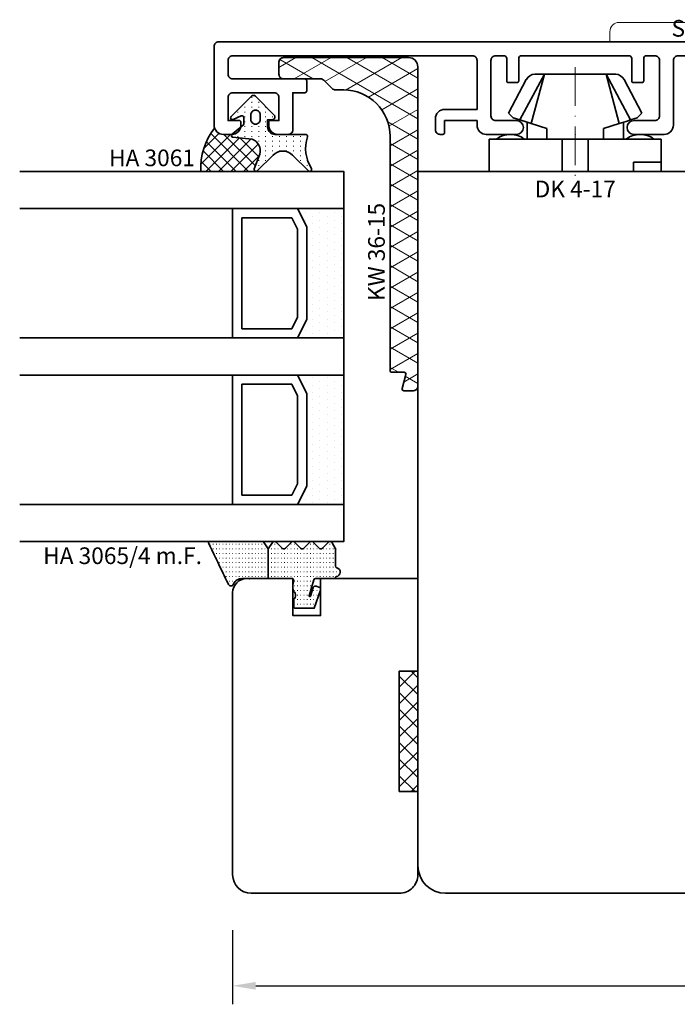
# Model space of a CAD drawing. Units: millimetres. Extents: x -1571 to 6556, y -7671 to 93.
# Drawn here: x 1998 to 2069, y -4890 to -4784 of the extents above; entities that cross this region are included whole.
import ezdxf
from ezdxf.enums import TextEntityAlignment as Align

# ---------------------------------------------------------------- set-up
doc = ezdxf.new("R2010")
doc.units = ezdxf.units.MM
doc.linetypes.add('FTV_Mittellinie', pattern=[6.3, 4.2, -1.05, 0, -1.05])
doc.layers.get('Defpoints').update_dxf_attribs({"color": 141})
for name, color, linetype, lineweight in [('FTV_00_Artikelnummern', 6, 'Continuous', 35), ('FTV_00_Bemaßungen', 3, 'Continuous', 25), ('FTV_00_Bemaßungen_Detail', 3, 'Continuous', 25), ('FTV_00_Schraffuren__Dichtungen', 8, 'Continuous', 18), ('FTV_01_Holz__Fenster', 43, 'Continuous', 35), ('FTV_02_Glas', 140, 'Continuous', 35), ('FTV_03_Aluminium__Systemprofile', 240, 'Continuous', 35), ('FTV_05_Dichtungen', 154, 'Continuous', 35), ('FTV_06_Kunststoff', 4, 'Continuous', 35), ('FTV_99_Sonstiges', 23, 'Continuous', 18), ('FTV__Mittellinien', 8, 'FTV_Mittellinie', 18)]:
    doc.layers.add(name, color=color, linetype=linetype, lineweight=lineweight)
doc.styles.add('FT_2020_01.8', font='tahoma.ttf', dxfattribs={"height": 1.8})
doc.styles.add('FT_2020_02.5', font='tahoma.ttf', dxfattribs={"height": 2.5})
doc.styles.add('FTV_005.0', font='tahoma.ttf', dxfattribs={"height": 5})
doc.dimstyles.new('FT_1zu1', dxfattribs={"dimtxt": 2.5, "dimasz": 2.5, "dimexe": 2, "dimexo": 4, "dimtad": 1, "dimtxsty": 'FT_2020_02.5', "dimcen": 2.5, "dimclrt": 6, "dimadec": 0, "dimazin": 0, "dimtfac": 1, "dimtix": 1, "dimtmove": 0, "dimatfit": 0, "dimfxl": 1, "dimtfill": 1, "dimarcsym": 0})
doc.dimstyles.new('FTV_Fenster_IV78', dxfattribs={"dimscale": 2, "dimtxt": 2.5, "dimasz": 2.5, "dimexe": 2, "dimexo": 4, "dimtad": 0, "dimtih": 1, "dimdec": 1, "dimrnd": 0.5, "dimtxsty": 'FTV_005.0', "dimblk": 'NONE', "dimblk1": 'NONE', "dimblk2": 'NONE', "dimcen": 2.5, "dimse1": 1, "dimse2": 1, "dimsd1": 1, "dimsd2": 1, "dimclrt": 6, "dimadec": 0, "dimazin": 0, "dimtfac": 1, "dimtix": 1, "dimtmove": 2, "dimatfit": 0, "dimldrblk": 'NONE', "dimfxl": 1, "dimtfill": 1, "dimarcsym": 0})
pattern_1 = [(90, (86.7246, 17.93046), (-0.5, 3e-17), [0.05, -0.3])]

# ---------------------------------------------------------------- blocks, each defined once
blk = doc.blocks.new('*D8739')
at = {"layer": 'Defpoints', "color": 0}
for p in [(2021.14, -4878.45), (2133.14, -4878.45), (2133.14, -4888.45)]:
    blk.add_point(p, dxfattribs=at)
at = {"layer": 'FTV_00_Bemaßungen', "color": 0, "lineweight": -2}
for p, q in [((2021.14, -4882.45), (2021.14, -4890.45)), ((2133.14, -4882.45), (2133.14, -4890.45)), ((2023.64, -4888.45), (2130.64, -4888.45))]:
    blk.add_line(p, q, dxfattribs=at)
at = {"layer": 'FTV_00_Bemaßungen', "color": 0}
for points in [[(2023.64, -4888.03), (2023.64, -4888.87), (2021.14, -4888.45)], [(2130.64, -4888.87), (2130.64, -4888.03), (2133.14, -4888.45)]]:
    blk.add_solid(points, dxfattribs=at)
at = {"layer": 'FTV_00_Bemaßungen', "color": 6, "insert": (2077.14, -4886.55), "char_height": 2.5, "attachment_point": 5, "style": 'FT_2020_02.5', "bg_fill": 3, "box_fill_scale": 1.1, "bg_fill_color": 256, "bg_fill_true_color": 13158600, "bg_fill_transparency": 0}
blk.add_mtext('112', dxfattribs=at)
blk = doc.blocks.new('GUTMANN_Dichtung_HA 3065_4 m.F.')
at = {"layer": 'FTV_00_Schraffuren__Dichtungen'}
h = blk.add_hatch(dxfattribs=at)
h.set_pattern_fill('ACAD_ISO07W100,_O', color=256, scale=0.1, angle=90)
h.set_pattern_definition(pattern_1)
edge = h.paths.add_edge_path()
edge.add_line((-0.87, 7.68), (-0.55, 7.52))
edge.add_line((-0.55, 7.52), (-0.35, 7.43))
edge.add_line((-0.35, 7.43), (-0.01, 7.26))
edge.add_line((-0.01, 7.26), (0.29, 7.12))
edge.add_line((0.29, 7.12), (0.54, 6.99))
edge.add_arc((0.48, 6.69), 0.303, -72.7395, 79.6169, ccw=False)
edge.add_line((0.57, 6.4), (0.44, 6.33))
edge.add_line((0.44, 6.33), (0.32, 6.23))
edge.add_line((0.32, 6.23), (0.23, 6.14))
edge.add_line((0.23, 6.14), (0.15, 6.02))
edge.add_line((0.15, 6.02), (0.09, 5.91))
edge.add_line((0.09, 5.91), (0.04, 5.8))
edge.add_line((0.04, 5.8), (0.01, 5.64))
edge.add_line((0.01, 5.64), (0, 5.5))
edge.add_line((0, 5.5), (0, 4.7))
edge.add_line((0, 4.7), (0, 2.68))
edge.add_line((0, 2.68), (-3.21, 2.68))
edge.add_line((-3.21, 2.68), (-3.86, 3.08))
edge.add_arc((-3.71, 3.33), 0.3, 180, 239.0362, ccw=False)
edge.add_line((-4.01, 3.33), (-4.01, 9))
edge.add_arc((-3.85, 8.94), 0.168, 63.3961, 159.2296, ccw=False)
edge.add_line((-3.78, 9.09), (-3.46, 8.93))
edge.add_line((-3.46, 8.93), (-3.1, 8.76))
edge.add_line((-3.1, 8.76), (-2.56, 8.5))
edge.add_line((-2.56, 8.5), (-1.77, 8.11))
edge.add_line((-1.77, 8.11), (-1.28, 7.87))
edge.add_line((-1.28, 7.87), (-0.87, 7.68))
h = blk.add_hatch(dxfattribs=at)
h.set_pattern_fill('ACAD_ISO07W100,_O', color=256, scale=0.1, angle=90)
h.set_pattern_definition(pattern_1)
edge = h.paths.add_edge_path()
edge.add_line((0, 2.68), (0, 0.1))
edge.add_arc((0.2, 0.1), 0.2, 180, 270)
edge.add_line((0.2, -0.1), (0.3, -0.1))
edge.add_arc((0.3, 0.08), 0.176, 267.144, 301.1921)
edge.add_arc((0.65, -0.5), 0.5, 90, 121.1921, ccw=False)
edge.add_line((0.65, 0), (1.01, 0))
edge.add_arc((1.01, -0.5), 0.5, 66.9004, 90, ccw=False)
edge.add_line((1.2, -0.04), (1.4, -0.12))
edge.add_arc((1.3, -0.3), 0.2, 36.8699, 60, ccw=False)
edge.add_arc((1.7, 0), 0.3, 216.8699, 270)
edge.add_line((1.7, -0.3), (1.9, -0.3))
edge.add_arc((1.9, 0), 0.3, 270, 323.1301)
edge.add_arc((2.3, -0.3), 0.2, 90, 143.1301, ccw=False)
edge.add_line((2.3, -0.1), (3, -0.1))
edge.add_arc((3, -0.3), 0.2, 0, 90, ccw=False)
edge.add_line((3.2, -0.3), (3.2, -1.66))
edge.add_line((3.2, -1.66), (3.2, -2.31))
edge.add_line((3.2, -2.31), (1.26, -2.98))
edge.add_arc((1.15, -2.76), 0.244, 220.255, 295.255, ccw=False)
edge.add_line((0.97, -2.92), (0.83, -2.52))
edge.add_arc((1.02, -2.42), 0.215, 104.2273, 208.9176, ccw=False)
edge.add_line((0.97, -2.21), (1.91, -1.92))
edge.add_arc((1.84, -1.85), 0.0979, 315.107, 434.7973)
edge.add_line((1.86, -1.75), (0.15, -2.27))
edge.add_arc((0.2, -2.46), 0.2, 105, 180)
edge.add_line((0, -2.46), (0, -4.53))
edge.add_arc((-0.09, -4.53), 0.09, 270, 360, ccw=False)
edge.add_line((-0.09, -4.62), (-0.12, -4.62))
edge.add_arc((-0.12, -4.71), 0.09, 90, 171.2257)
edge.add_arc((-0.7, -4.62), 0.5, 196.6015, 351.2257, ccw=False)
edge.add_arc((-1.37, -4.82), 0.2, 16.6015, 90)
edge.add_line((-1.37, -4.62), (-3.21, -4.62))
edge.add_line((-3.21, -4.62), (-3.88, -4.23))
edge.add_arc((-3.76, -4.02), 0.25, 134.6863, 240.3979, ccw=False)
edge.add_line((-3.94, -3.84), (-3.28, -3.19))
edge.add_arc((-3.46, -3.02), 0.25, 314.6863, 405.3137)
edge.add_line((-3.28, -2.84), (-3.94, -2.19))
edge.add_arc((-3.76, -2.02), 0.25, 134.6863, 225.3137, ccw=False)
edge.add_line((-3.94, -1.84), (-3.28, -1.19))
edge.add_arc((-3.46, -1.02), 0.25, 314.6863, 405.3137)
edge.add_line((-3.28, -0.84), (-3.94, -0.19))
edge.add_arc((-3.76, -0.02), 0.25, 134.6863, 225.3137, ccw=False)
edge.add_line((-3.94, 0.16), (-3.28, 0.81))
edge.add_arc((-3.46, 0.98), 0.25, 314.6863, 405.3137)
edge.add_line((-3.28, 1.16), (-3.94, 1.81))
edge.add_arc((-3.76, 1.98), 0.25, 125.5331, 225.3137, ccw=False)
edge.add_line((-3.91, 2.19), (-3.21, 2.68))
edge.add_line((-3.21, 2.68), (0, 2.68))
blk.add_line((0, 2.68), (-3.21, 2.68))
blk.add_lwpolyline([(-3.88, -4.23, -0.497011), (-3.94, -3.84), (-3.28, -3.19, 0.417424), (-3.28, -2.84), (-3.94, -2.19, -0.417424), (-3.94, -1.84), (-3.28, -1.19, 0.417424), (-3.28, -0.84), (-3.94, -0.19, -0.417424), (-3.94, 0.16), (-3.28, 0.81, 0.417424), (-3.28, 1.16), (-3.94, 1.81, -0.465142), (-3.91, 2.19), (-3.21, 2.68), (-3.86, 3.08, -0.263447), (-4.01, 3.33), (-4.01, 9, -0.444358), (-3.78, 9.09), (-3.46, 8.93), (-3.1, 8.76), (-2.56, 8.5), (-1.77, 8.11), (-1.28, 7.87), (-0.87, 7.68), (-0.55, 7.52), (-0.35, 7.43), (-0.01, 7.26), (0.29, 7.12), (0.54, 6.99, -0.783793), (0.57, 6.4), (0.44, 6.33), (0.32, 6.23), (0.23, 6.14), (0.15, 6.02), (0.09, 5.91), (0.04, 5.8), (0.01, 5.64), (0, 5.5), (0, 4.7), (0, 2.68), (0, 0.1, 0.414214), (0.2, -0.1), (0.3, -0.1, 0.149666), (0.4, -0.07, -0.136948), (0.65, 0), (1.01, 0, -0.101134), (1.2, -0.04), (1.4, -0.12, -0.101268), (1.46, -0.18, 0.236068), (1.7, -0.3), (1.9, -0.3, 0.236068), (2.14, -0.18, -0.236068), (2.3, -0.1), (3, -0.1, -0.414214), (3.2, -0.3), (3.2, -1.66), (3.2, -2.31), (1.26, -2.98, -0.339454), (0.97, -2.92), (0.83, -2.52, -0.491467), (0.97, -2.21), (1.91, -1.92, 0.57555), (1.86, -1.75), (0.15, -2.27, 0.339454), (0, -2.46), (0, -4.53, -0.414214), (-0.09, -4.62), (-0.12, -4.62, 0.370039), (-0.21, -4.69, -0.799892), (-1.18, -4.76, 0.331679), (-1.37, -4.62), (-3.21, -4.62)], format="xyb", close=True)
for p in [(0, 4.7), (3, -0.1), (-3.21, -4.62)]:
    blk.add_point(p)
at = {"layer": 'FTV_00_Artikelnummern', "style": 'FT_2020_01.8'}
blk.add_attdef('ARTIKELNR', text='', height=1.8, rotation=90, dxfattribs=at).set_placement((-1.01, 10.11), align=Align.BOTTOM_LEFT)
blk = doc.blocks.new('*U8731')
at = {"linetype": 'ByBlock', "ltscale": 0.5}
h = blk.add_hatch(dxfattribs=at)
h.set_pattern_fill('DOTS', color=6, scale=0.5, style=0)
h.set_pattern_definition([(360, (-16817.9158, -9402.101), (0.396875, -0.79375), [0, -0.79375])])
h.paths.add_polyline_path([(-37, 9), (-39, 10), (-39, 5), (-25, 5), (-25, 10), (-27, 9)])
h.paths.add_polyline_path([(-19, 9), (-21, 10), (-21, 5), (-7, 5), (-7, 10), (-9, 9)])
at = {"color": 0, "linetype": 'ByBlock'}
for p, q in [((-25, 17), (-39, 17)), ((-26, 16), (-38, 16)), ((-38, 16), (-38, 10.62)), ((-26, 10.62), (-26, 16)), ((-7, 17), (-21, 17)), ((-20, 16), (-20, 10.62)), ((-8, 16), (-20, 16)), ((-8, 10.62), (-8, 16)), ((-37, 9), (-39, 10)), ((-39, 10), (-39, 5)), ((-38, 10.62), (-36.76, 10)), ((-36.76, 10), (-27.24, 10)), ((-27.24, 10), (-26, 10.62)), ((-25, 10), (-27, 9)), ((-19, 9), (-21, 10)), ((-20, 10.62), (-18.76, 10)), ((-18.76, 10), (-9.24, 10)), ((-9.24, 10), (-8, 10.62)), ((-7, 10), (-9, 9)), ((-27, 9), (-37, 9)), ((-9, 9), (-19, 9)), ((-39, 5), (-23, 5)), ((-21, 5), (-7, 5))]:
    blk.add_line(p, q, dxfattribs=at)
for points in [[(-43, 40), (-43, 5), (-39, 5), (-39, 40)], [(-25, 40), (-25, 5), (-21, 5), (-21, 40)], [(-7, 40), (-7, 5), (-3, 5), (-3, 40)]]:
    blk.add_lwpolyline(points, dxfattribs=at)
blk = doc.blocks.new('A$C3AD20850')
at = {"layer": 'FTV_99_Sonstiges', "linetype": 'Continuous'}
for p, q in [((21.75, 3.6), (-13.25, 3.6)), ((-14.25, 2.6), (-14.25, 1.6)), ((22.75, 1.6), (22.75, 2.6))]:
    blk.add_line(p, q, dxfattribs=at)
for centre, start, end in [((-13.25, 2.6), 90, 180), ((21.75, 2.6), 0, 90)]:
    blk.add_arc(centre, 1, start, end, dxfattribs=at)
blk = doc.blocks.new('DK 4-17')
for p, q in [((-5.28, 9.92), (-7.2, 6.3)), ((-3.33, 10.5), (-5.98, 5.57)), ((-3.33, 10.5), (-4.75, 5.17)), ((-4.37, 10.5), (-3.33, 10.5)), ((-3.33, 10.5), (0, 10.5)), ((0, 10.5), (3.33, 10.5)), ((0, 10.5), (3.33, 10.5)), ((3.33, 10.5), (5.98, 5.57)), ((3.33, 10.5), (4.1, 10.5)), ((3.33, 10.5), (4.75, 5.17)), ((3.33, 10.5), (4.1, 10.5)), ((4.1, 10.5), (4.37, 10.5)), ((7.2, 6.3), (5.28, 9.92)), ((-6.7, 5.8), (-7.2, 6.3)), ((-6.7, 5.8), (-5.98, 5.57)), ((-5.98, 5.57), (-5.2, 5.31)), ((4.75, 5.17), (5.51, 5.41)), ((5.51, 5.41), (5.98, 5.57)), ((5.98, 5.57), (6.7, 5.8)), ((7.2, 6.3), (6.7, 5.8)), ((-5.2, 3.5), (-5.2, 5.31)), ((-5.2, 5.31), (-4.75, 5.17)), ((-4.75, 5.17), (-3.07, 4.62)), ((-3.07, 4.62), (-3.07, 3.5)), ((3.07, 4.62), (4.75, 5.17)), ((3.07, 3.5), (3.07, 4.62)), ((5.2, 5.31), (5.2, 3.5)), ((-9.3, 3.5), (-8.5, 3.5)), ((-9.3, 3.5), (-9.3, 0)), ((-8.5, 3.5), (-7.48, 3.5)), ((-7.48, 3.5), (-5.5, 3.5)), ((-5.5, 3.5), (-5.2, 3.5)), ((-5.2, 3.5), (-4.5, 3.5)), ((-4.5, 3.5), (-3.18, 3.5)), ((-3.18, 3.5), (-3.07, 3.5)), ((-3.07, 3.5), (-2.35, 3.5)), ((-2.35, 3.5), (-1.41, 3.5)), ((-1.41, 3.5), (0, 3.5)), ((-1.41, 0), (-1.41, 3.5)), ((0, 3.5), (1.41, 3.5)), ((1.41, 3.5), (2.35, 3.5)), ((1.41, 0), (1.41, 3.5)), ((2.35, 3.5), (3.18, 3.5)), ((3.18, 3.5), (4.5, 3.5)), ((4.5, 3.5), (5.5, 3.5)), ((5.5, 3.5), (8.5, 3.5)), ((8.5, 3.5), (9.3, 3.5)), ((9.3, 0), (9.3, 3.5)), ((-1.41, 0), (0, 0)), ((0, 0), (1.41, 0)), ((6.3, 0), (6.3, 1)), ((6.3, 1), (7.48, 1)), ((7.48, 1), (7.92, 1)), ((7.92, 1), (9.3, 1)), ((-7.6, 0), (-9.3, 0)), ((-2.35, 0), (-7.6, 0)), ((-2.35, 0), (-1.41, 0)), ((1.41, 0), (2.35, 0)), ((9.3, 0), (2.35, 0))]:
    blk.add_line(p, q)
for centre, radius, start, end in [((-4.37, 9.5), 1, 90, 155), ((4.37, 9.5), 1, 25, 90), ((-7, 1.5), 2.5, 53.1301, 126.8699), ((7, 1.5), 2.5, 53.1301, 126.8699)]:
    blk.add_arc(centre, radius, start, end)
at = {"layer": 'FTV__Mittellinien'}
blk.add_line((0, 11.27), (0, -0.8), dxfattribs=at)
blk.add_point((0, 4), dxfattribs=at)
at = {"layer": 'FTV_00_Artikelnummern', "style": 'FT_2020_01.8'}
blk.add_attdef('ARTIKELNR', text='', height=1.8, dxfattribs=at).set_placement((0, -1), align=Align.TOP_CENTER)
blk = doc.blocks.new('GUTMANN_Setzholz_SH 114.10-SK')
blk.add_lwpolyline([(39, 1, -0.414214), (38, 0), (37.1, 0, -0.414214), (36.1, 1), (36.1, 1.3, -0.414214), (36.3, 1.5), (37.5, 1.5), (37.5, 4, 0.414214), (37, 4.5), (32.5, 4.5, 0.414214), (32, 4), (32, 1.5), (32.9, 1.5, -0.414214), (33.1, 1.3), (33.1, 1, -0.414214), (32.1, 0), (31, 0, -0.414214), (30.5, 0.5), (30.5, 4.5), (29.2, 4.5, -0.414214), (29, 4.7), (29, 5.8, -0.414214), (29.2, 6), (37, 6, 0.414214), (37.5, 6.5), (37.5, 8, 0.414214), (37, 8.5), (11.1, 8.5, 0.414214), (10.6, 8), (10.6, 2.7), (14.1, 2.7, -0.414214), (15.1, 1.7), (15.1, 0.5, -0.414214), (14.6, 0), (14.3, 0, -0.414214), (14.1, 0.2), (14.1, 1.5), (10.6, 1.5), (10.6, 1, -0.414214), (9.6, 0), (6.35, 0, -1), (6.35, 1.5), (8.6, 1.5, 0.414214), (9.1, 2), (9.1, 8, 0.414214), (8.6, 8.5), (7.7, 8.5, 0.414214), (7.4, 8.2), (7.4, 5.8, -0.414214), (7.2, 5.6), (6.3, 5.6, -0.414214), (6.1, 5.8), (6.1, 8.2, 0.414214), (5.8, 8.5), (-5.8, 8.5, 0.414214), (-6.1, 8.2), (-6.1, 5.8, -0.414214), (-6.3, 5.6), (-7.2, 5.6, -0.414214), (-7.4, 5.8), (-7.4, 8.2, 0.414214), (-7.7, 8.5), (-8.6, 8.5, 0.414214), (-9.1, 8), (-9.1, 2, 0.414214), (-8.6, 1.5), (-6.35, 1.5, -1), (-6.35, 0), (-9.6, 0, -0.414214), (-10.6, 1), (-10.6, 8, 0.414214), (-11.1, 8.5), (-24.9, 8.5, 0.414214), (-25.4, 8), (-25.4, 1, -0.414214), (-26.4, 0), (-29.65, 0, -1), (-29.65, 1.5), (-27.4, 1.5, 0.414214), (-26.9, 2), (-26.9, 8, 0.414214), (-27.4, 8.5), (-28.3, 8.5, 0.414214), (-28.6, 8.2), (-28.6, 5.8, -0.414214), (-28.8, 5.6), (-29.7, 5.6, -0.414214), (-29.9, 5.8), (-29.9, 8.2, 0.414214), (-30.2, 8.5), (-41.8, 8.5, 0.414214), (-42.1, 8.2), (-42.1, 5.8, -0.414214), (-42.3, 5.6), (-43.2, 5.6, -0.414214), (-43.4, 5.8), (-43.4, 8.2, 0.414214), (-43.7, 8.5), (-44.6, 8.5, 0.414214), (-45.1, 8), (-45.1, 2, 0.414214), (-44.6, 1.5), (-42.35, 1.5, -1), (-42.35, 0), (-45.6, 0, -0.414214), (-46.6, 1), (-46.6, 1.5), (-50.1, 1.5), (-50.1, 0.2, -0.414214), (-50.3, 0), (-50.6, 0, -0.414214), (-51.1, 0.5), (-51.1, 1.7, -0.414214), (-50.1, 2.7), (-46.6, 2.7), (-46.6, 8, 0.414214), (-47.1, 8.5), (-73, 8.5, 0.414214), (-73.5, 8), (-73.5, 6.5, 0.414214), (-73, 6), (-65.2, 6, -0.414214), (-65, 5.8), (-65, 4.7, -0.414214), (-65.2, 4.5), (-66.5, 4.5), (-66.5, 0.5, -0.414214), (-67, 0), (-68.1, 0, -0.414214), (-69.1, 1), (-69.1, 1.3, -0.414214), (-68.9, 1.5), (-68, 1.5), (-68, 4, 0.414214), (-68.5, 4.5), (-73, 4.5, 0.414214), (-73.5, 4), (-73.5, 1.5), (-72.3, 1.5, -0.414214), (-72.1, 1.3), (-72.1, 1, -0.414214), (-73.1, 0), (-74, 0, -0.414214), (-75, 1), (-75, 9.5, -0.414214), (-74.5, 10), (38.5, 10, -0.414214), (39, 9.5)], format="xyb", close=True)
at = {"layer": 'FTV_00_Artikelnummern', "style": 'FT_2020_01.8'}
blk.add_attdef('ARTIKELNR', text='', height=1.8, dxfattribs=at).set_placement((-18, 10), align=Align.BOTTOM_CENTER)
blk = doc.blocks.new('GUTMANN_Dichtung_HA 3061')
at = {"layer": 'FTV_00_Schraffuren__Dichtungen'}
h = blk.add_hatch(dxfattribs=at)
h.set_pattern_fill('ANSI37', color=256, scale=0.3, style=0)
edge = h.paths.add_edge_path()
edge.add_arc((0.44, 2.21), 1, 0, 70.9233, ccw=False)
edge.add_line((1.44, 2.21), (1.44, 1.31))
edge.add_arc((0.44, 1.31), 1, 357.9875, 360, ccw=False)
edge.add_arc((1.57, 1.13), 0.2, 23.7269, 130.9571, ccw=False)
edge.add_line((1.76, 1.21), (1.96, -0.89))
edge.add_arc((3.2, -0.44), 1.32, 199.9535, 286.2266)
edge.add_line((3.57, -1.71), (5.17, -1.12))
edge.add_arc((5.24, -1.31), 0.2, 0, 110, ccw=False)
edge.add_line((5.44, -1.31), (5.44, 4.66))
edge.add_arc((5.1, -2.29), 6.96, 87.1785, 128.4751)
h = blk.add_hatch(dxfattribs=at)
h.set_pattern_fill('ACAD_ISO07W100', color=256, scale=0.15, style=0)
h.set_pattern_definition([(0, (-1188.9015, 853.0434), (-9e-17, -0.75), [0.075, -0.45])])
h.paths.add_polyline_path([(0.37, 0), (-0.37, 0, -0.54407), (-0.55, 0.28), (-0.16, 1.16, 0.833147), (-0.48, 1.38), (-2.68, -0.82, 0.414214), (-2.68, -1.24), (-0.65, -3.27, 0.198912), (-0.44, -3.36, 0.414214), (-0.14, -3.06), (-0.14, -2.56), (0.64, -2.56, -0.414214), (1.44, -3.36), (1.44, -6.67, 0.505268), (1.7, -6.86, -0.214433), (5.14, -7.29, 0.132103), (5.24, -7.31, 0.414214), (5.44, -7.11, 0.198912), (5.38, -6.97), (3.68, -5.27, -0.198901), (3.24, -4.21, -0.198923), (3.68, -3.16), (5.38, -1.45, 0.198912), (5.44, -1.31, 0.403809), (5.25, -1.11, 0.096477), (5.17, -1.13), (3.57, -1.71, -0.395287), (1.96, -0.89), (1.76, 1.21, 0.555868), (1.42, 1.25)])
h.paths.add_polyline_path([(-1.17, -1.26, -0.414214), (-0.67, -0.76), (-0.17, -0.76, -0.414214), (0.33, -1.26, -0.414214), (-0.17, -1.76), (-0.67, -1.76, -0.414214)], flags=16)
for points in [[(-0.37, 0), (0.37, 0), (0.37, 0), (1.42, 1.25), (1.42, 1.25, -0.555868), (1.76, 1.21), (1.76, 1.21), (1.96, -0.89), (1.96, -0.89, 0.395287), (3.57, -1.71), (3.57, -1.71), (5.17, -1.13), (5.17, -1.13, -0.096477), (5.25, -1.11), (5.25, -1.11, -0.403809), (5.44, -1.31), (5.44, -1.31, -0.198912), (5.38, -1.45), (5.38, -1.45), (3.68, -3.16), (3.68, -3.16, 0.198923), (3.24, -4.21), (3.24, -4.21, 0.198901), (3.68, -5.27), (3.68, -5.27), (5.38, -6.97), (5.38, -6.97, -0.198912), (5.44, -7.11), (5.44, -7.11, -0.414214), (5.24, -7.31), (5.24, -7.31, -0.132103), (5.14, -7.29), (5.14, -7.29, 0.214433), (1.7, -6.86), (1.7, -6.86, -0.505268), (1.44, -6.67), (1.44, -6.67), (1.44, -3.36), (1.44, -3.36, 0.414214), (0.64, -2.56), (0.64, -2.56), (-0.14, -2.56), (-0.14, -2.56), (-0.14, -3.06), (-0.14, -3.06, -0.414214), (-0.44, -3.36), (-0.44, -3.36, -0.198912), (-0.65, -3.27), (-0.65, -3.27), (-2.68, -1.24), (-2.68, -1.24, -0.414214), (-2.68, -0.82), (-2.68, -0.82), (-0.48, 1.38), (-0.48, 1.38, -0.833147), (-0.16, 1.16), (-0.16, 1.16), (-0.55, 0.28), (-0.55, 0.28, 0.54407), (-0.37, 0), (-0.37, 0), (-0.37, 0), (-0.37, 0), (-0.37, 0), (-0.37, 0), (-0.37, 0), (-0.37, 0), (-0.37, 0), (-0.37, 0), (-0.37, 0), (-0.37, 0), (-0.37, 0), (-0.37, 0), (-0.37, 0), (-0.37, 0), (-0.37, 0), (-0.37, 0), (-0.37, 0), (-0.37, 0), (-0.37, 0), (-0.37, 0), (-0.37, 0), (-0.37, 0), (-0.37, 0), (-0.37, 0), (-0.37, 0), (-0.37, 0), (-0.37, 0), (-0.37, 0), (-0.37, 0)], [(-0.67, -0.76, 0.414214), (-1.17, -1.26), (-1.17, -1.26, 0.414214), (-0.67, -1.76), (-0.67, -1.76), (-0.17, -1.76), (-0.17, -1.76, 0.414214), (0.33, -1.26), (0.33, -1.26, 0.414214), (-0.17, -0.76), (-0.17, -0.76), (-0.67, -0.76), (-0.67, -0.76), (-0.67, -0.76), (-0.67, -0.76), (-0.67, -0.76), (-0.67, -0.76), (-0.67, -0.76)]]:
    blk.add_lwpolyline(points, format="xyb", close=True)
blk.add_arc((5.1, -2.29), 6.96, 87.1785, 128.4751)
at = {"layer": 'FTV_00_Artikelnummern', "style": 'FT_2020_01.8'}
blk.add_attdef('ARTIKELNR', text='', height=1.8, rotation=90, dxfattribs=at).set_placement((5.44, 5.61), align=Align.BOTTOM_LEFT)
blk = doc.blocks.new('GUTMANN_Kunststoffwinkel_KW 36-15')
at = {"layer": 'FTV_00_Schraffuren__Dichtungen'}
h = blk.add_hatch(dxfattribs=at)
h.set_pattern_fill('DIAMONDS', color=256, scale=0.3, style=0)
edge = h.paths.add_edge_path()
edge.add_line((33.45, 1.7), (31.95, 1.3))
edge.add_arc((31.9, 1.49), 0.2, 180, 285, ccw=False)
edge.add_line((31.7, 1.49), (31.7, 2.8))
edge.add_arc((31.5, 2.8), 0.2, 0, 90)
edge.add_line((31.5, 3), (31.2, 3))
edge.add_line((31.2, 3), (6.2, 3))
edge.add_arc((6.2, 8), 5, 180, 270, ccw=False)
edge.add_line((1.2, 8), (1.2, 8.89))
edge.add_arc((0.7, 8.89), 0.5, 360, 405)
edge.add_line((1.05, 9.25), (0.15, 10.16))
edge.add_arc((0.5, 10.51), 0.5, 180, 225, ccw=False)
edge.add_line((0, 10.51), (0, 14.5))
edge.add_arc((-0.5, 14.5), 0.5, 0, 90)
edge.add_line((-0.5, 15), (-1.8, 15))
edge.add_arc((-1.8, 14.5), 0.5, 90, 180)
edge.add_line((-2.3, 14.5), (-2.3, 1))
edge.add_arc((-1.3, 1), 1, 180, 270)
edge.add_line((-1.3, 0), (33.2, 0))
edge.add_arc((33.2, 0.5), 0.5, 270, 360)
edge.add_line((33.7, 0.5), (33.7, 1.5))
edge.add_arc((33.5, 1.5), 0.203, 358.9683, 463.9683)
blk.add_lwpolyline([(33.45, 1.7), (31.95, 1.3, -0.493145), (31.7, 1.49), (31.7, 2.8, 0.414214), (31.5, 3), (31.2, 3), (6.2, 3, -0.414214), (1.2, 8), (1.2, 8.89, 0.198912), (1.05, 9.25), (0.15, 10.16, -0.198912), (0, 10.51), (0, 14.5, 0.414214), (-0.5, 15), (-1.8, 15, 0.414214), (-2.3, 14.5), (-2.3, 1, 0.414214), (-1.3, 0), (33.2, 0, 0.414214), (33.7, 0.5), (33.7, 1.5, 0.493145)], format="xyb", close=True)
at = {"layer": 'FTV_00_Artikelnummern', "style": 'FT_2020_01.8'}
blk.add_attdef('ARTIKELNR', text='', height=1.8, dxfattribs=at).set_placement((18.7, 3), align=Align.BOTTOM_CENTER)
blk = doc.blocks.new('*D9249')
at = {"layer": 'Defpoints', "color": 0}
for p in [(2133.14, -4810.88), (2133.14, -4815.55), (2041.14, -4843.45)]:
    blk.add_point(p, dxfattribs=at)
at = {"layer": 'FTV_00_Bemaßungen_Detail', "color": 6, "insert": (2087.14, -4815.55), "char_height": 5, "attachment_point": 5, "style": 'FTV_005.0', "bg_fill": 3, "box_fill_scale": 1.1, "bg_fill_color": 256, "bg_fill_true_color": 13158600, "bg_fill_transparency": 0}
blk.add_mtext('78x92', dxfattribs=at)
blk = doc.blocks.new('_None')

msp = doc.modelspace()

# ---------------------------------------------------------------- hatches: boundary and pattern name
at = {"layer": 'FTV_00_Schraffuren__Dichtungen', "ltscale": 0.5}
h = msp.add_hatch(dxfattribs=at)
h.set_pattern_fill('ANSI37', color=256, scale=0.4, angle=270, style=0)
h.set_pattern_definition([(135, (995.3363, -4804.3867), (-0.8980256, -0.8980256), []), (225, (995.3363, -4804.3867), (0.8980256, -0.8980256), [])])
h.paths.add_polyline_path([(2041.14209, -4854.44903), (2039.14211, -4854.44903), (2039.1421, -4867.44888), (2041.1421, -4867.44888)])

# ---------------------------------------------------------------- linework, layer by layer
at = {"layer": 'FTV_05_Dichtungen'}
msp.add_lwpolyline([(2041.14209, -4854.44903), (2039.14211, -4854.44903), (2039.1421, -4867.44888), (2041.1421, -4867.44888)], close=True, dxfattribs=at)

# ---------------------------------------------------------------- block references
at = {"ltscale": 0.5}
msp.add_blockref('A$C3AD20850', (2076.14002, -4787.94891), dxfattribs=at)
at = {"layer": 'FTV_02_Glas', "ltscale": 0.5, "rotation": 90.00000000000037}
msp.add_blockref('*U8731', (2038.14229, -4797.44888), dxfattribs=at)
at = {"layer": 'FTV_03_Aluminium__Systemprofile'}
msp.add_blockref('GUTMANN_Setzholz_SH 114.10-SK', (2094.14002, -4796.44891), dxfattribs=at).add_auto_attribs({'ARTIKELNR': 'SH 114.10-SK'})
at = {"layer": 'FTV_05_Dichtungen'}
ref = msp.add_blockref('GUTMANN_Dichtung_HA 3061', (2022.35241, -4795.00652), dxfattribs=dict(at, xscale=-1, rotation=89.9999999999998))
ref.add_attrib('ARTIKELNR', 'HA 3061', dxfattribs={"layer": 'FTV_00_Artikelnummern', "height": 1.8, "style": 'FT_2020_01.8'}).set_placement((2007.78824, -4800.44891), align=Align.BOTTOM_LEFT)
ref = msp.add_blockref('GUTMANN_Dichtung_HA 3065_4 m.F.', (2027.6421, -4844.4488), dxfattribs=dict(at, xscale=-1, rotation=89.99999999999997))
ref.add_attrib('ARTIKELNR', 'HA 3065/4 m.F.', dxfattribs={"layer": 'FTV_00_Artikelnummern', "height": 1.8, "style": 'FT_2020_01.8'}).set_placement((2000.6728, -4843.43853), align=Align.BOTTOM_LEFT)
at = {"layer": 'FTV_06_Kunststoff'}
ref = msp.add_blockref('GUTMANN_Kunststoffwinkel_KW 36-15', (2041.14002, -4790.44891), dxfattribs=dict(at, xscale=-1, rotation=89.9999999999998))
ref.add_attrib('ARTIKELNR', 'KW 36-15', dxfattribs={"layer": 'FTV_00_Artikelnummern', "height": 1.8, "rotation": 90, "style": 'FT_2020_01.8'}).set_placement((2038.14002, -4809.14894), align=Align.BOTTOM_CENTER)
msp.add_blockref('DK 4-17', (2058.14002, -4800.44891), dxfattribs=at).add_auto_attribs({'ARTIKELNR': 'DK 4-17'})

# ---------------------------------------------------------------- dimensions: what is measured, and where the dimension line sits
at = {"layer": 'FTV_00_Bemaßungen'}
dim = msp.add_linear_dim(base=(2133.14002, -4888.44891), p1=(2021.14003, -4878.44891), p2=(2133.14002, -4878.44891), dimstyle='FT_1zu1', dxfattribs=at)
dim.commit()
dim.dimension.update_dxf_attribs({"geometry": '*D8739', "text_midpoint": (2077.14003, -4886.54766)})

# ---------------------------------------------------------------- next in the draw order: linework, layer by layer
at = {"layer": 'FTV_01_Holz__Fenster'}
msp.add_lwpolyline([(2125.1421, -4858.44891), (2133.1421, -4860.59251), (2133.1421, -4875.44891, -0.414213562), (2130.1421, -4878.44891), (2044.1421, -4878.44891, -0.414213562), (2041.1421, -4875.44891), (2041.1421, -4843.44891), (2041.1421, -4843.44891), (2041.1421, -4800.44891), (2130.1421, -4800.44891, -0.414213562), (2133.1421, -4803.44891), (2133.1421, -4818.30531), (2125.1421, -4820.44891), (2117.6421, -4820.44891), (2117.6421, -4823.44891), (2125.1421, -4823.44891), (2125.1421, -4828.44891), (2103.1421, -4828.44891), (2103.1421, -4850.44891), (2125.1421, -4850.44891), (2125.1421, -4855.44891), (2117.6421, -4855.44891), (2117.6421, -4858.44891)], format="xyb", close=True, dxfattribs=at)
msp.add_lwpolyline([(2041.14209, -4876.44888, -0.414238264), (2039.14216, -4878.44888), (2023.14209, -4878.44888, -0.414213562), (2021.14209, -4876.44888), (2021.14209, -4845.94888, -0.414213562), (2022.64209, -4844.44888), (2027.64209, -4844.44888), (2027.64209, -4848.44888), (2030.64209, -4848.44888), (2030.64209, -4844.44888), (2041.14209, -4844.44888), (2041.14208, -4854.44907), (2039.14208, -4854.44907), (2039.14209, -4867.44888), (2041.14209, -4867.44888), (2041.14209, -4876.44912)], format="xyb", dxfattribs=at)

# ---------------------------------------------------------------- next in the draw order: dimensions: what is measured, and where the dimension line sits
at = {"layer": 'FTV_00_Bemaßungen_Detail'}
dim = msp.add_linear_dim(base=(2133.1421, -4815.5535), p1=(2041.1421, -4843.44891), p2=(2133.1421, -4810.87711), dimstyle='FTV_Fenster_IV78', override={"dimpost": '78x<>'}, dxfattribs=at)
dim.commit()
dim.dimension.update_dxf_attribs({"geometry": '*D9249', "text_midpoint": (2087.1421, -4815.5535)})

doc.saveas('drawing.dxf')
